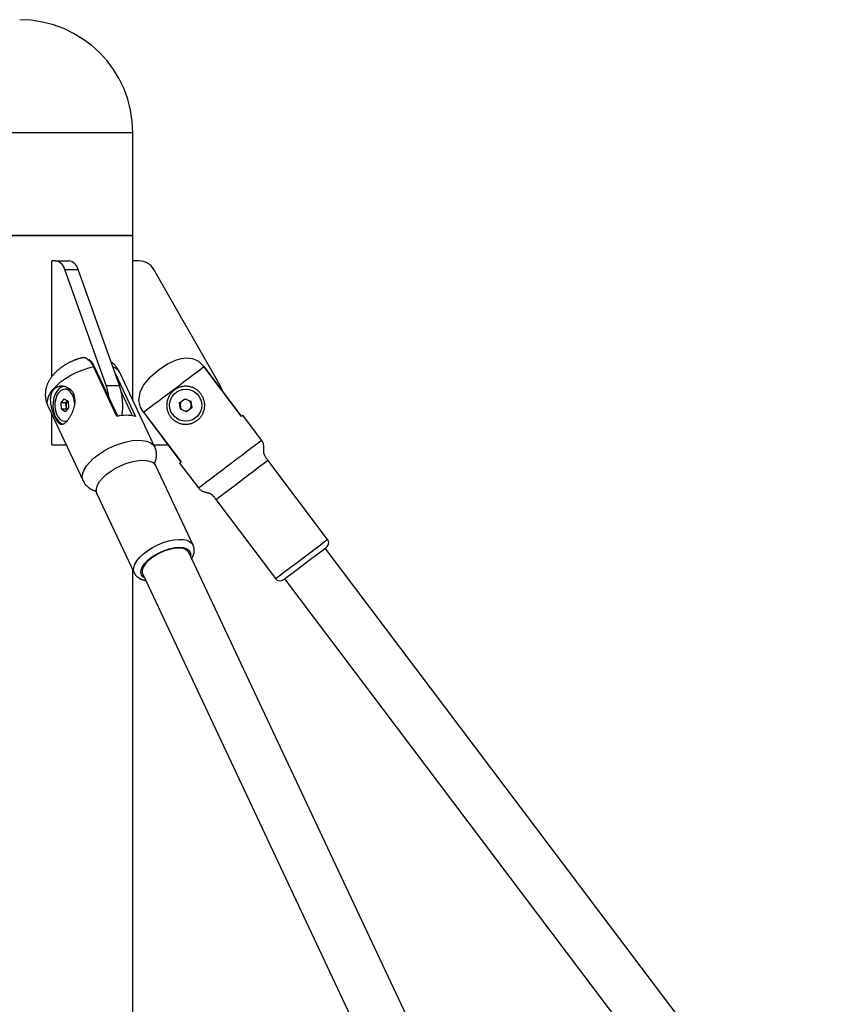
# Model space of a CAD drawing. Extents: x 14065 to 19819, y 18314 to 22539.
# Drawn here: x 16854 to 17138, y 21826 to 22174 of the extents above; entities that cross this region are included whole.
import ezdxf

# ---------------------------------------------------------------- set-up
doc = ezdxf.new("R2010")
doc.units = 0
doc.header["$LTSCALE"] = 15
doc.layers.add('LAYER01', color=7, linetype='Continuous')

msp = doc.modelspace()

# ---------------------------------------------------------------- linework, layer by layer
at = {"layer": 'LAYER01', "color": 8, "linetype": 'Continuous'}
for p, q in [((16893.69, 22133.53), (16753.99, 22133.53)), ((16887.39, 22048.62), (16894.55, 22033.41)), ((16893.56, 22033.64), (16889.56, 22042.15))]:
    msp.add_line(p, q, dxfattribs=at)
at = {"layer": 'LAYER01', "color": 7, "linetype": 'Continuous'}
for p, q in [((16893.69, 22097.34), (16893.69, 22133.53)), ((16893.69, 22097.34), (16753.99, 22097.34)), ((16823.84, 22097.34), (16893.69, 22097.34)), ((16893.69, 22088.34), (16893.69, 22097.34)), ((16866.38, 22088.34), (16865, 22088.34)), ((16865, 22047.36), (16865, 22088.34)), ((16866.38, 22088.34), (16871.07, 22088.34)), ((16884.25, 22044.28), (16869.63, 22085.31)), ((16869.63, 22085.31), (16874.32, 22085.31)), ((16888.94, 22044.28), (16874.32, 22085.31)), ((16893.62, 22039.17), (16893.62, 22088.34)), ((16895.84, 22088.34), (16893.62, 22088.34)), ((16924.49, 22044.28), (16901.05, 22085.31)), ((16888.06, 22033.41), (16879.8, 22050.98)), ((16888.33, 22033.47), (16880.13, 22050.9)), ((16932.04, 22033.41), (16918.8, 22050.98)), ((16932.06, 22033.43), (16918.81, 22050.99)), ((16901.45, 22022.54), (16889.06, 22048.88)), ((16884.25, 22044.28), (16888.94, 22044.28)), ((16870.45, 22043.01), (16869.63, 22043.01)), ((16863.72, 22036.96), (16876.11, 22010.62)), ((16868.31, 22038.24), (16869.46, 22039.63)), ((16868.48, 22035.94), (16868.31, 22038.24)), ((16870.03, 22038.24), (16868.31, 22038.24)), ((16869.46, 22039.63), (16870.78, 22038.73)), ((16870.03, 22038.24), (16870.56, 22038.88)), ((16870.12, 22037.09), (16870.03, 22038.24)), ((16870.2, 22035.94), (16870.12, 22037.09)), ((16870.78, 22038.73), (16870.96, 22036.43)), ((16910.21, 22038.24), (16912.05, 22039.63)), ((16910.49, 22035.94), (16910.21, 22038.24)), ((16912.05, 22039.63), (16914.18, 22038.73)), ((16914.18, 22038.73), (16914.46, 22036.43)), ((16865, 22023.34), (16865, 22034.24)), ((16869.81, 22035.04), (16868.48, 22035.94)), ((16870.2, 22035.94), (16868.48, 22035.94)), ((16870.96, 22036.43), (16869.81, 22035.04)), ((16870.43, 22035.79), (16870.2, 22035.94)), ((16897.43, 22034.86), (16910.68, 22017.29)), ((16897.45, 22034.87), (16910.7, 22017.31)), ((16912.62, 22035.04), (16910.49, 22035.94)), ((16914.46, 22036.43), (16912.62, 22035.04)), ((16939.17, 22025.01), (16932.55, 22033.79)), ((16869.63, 22031.67), (16870.45, 22031.67)), ((16865, 22023.34), (16870.13, 22023.34)), ((16901.07, 22023.34), (16906.12, 22023.34)), ((16914.96, 21987.94), (16901.81, 22015.89)), ((16910.19, 22016.93), (16916.82, 22008.15)), ((16962.47, 21989.98), (16941.39, 22017.92)), ((16881, 22006.1), (16894.14, 21978.16)), ((16923.03, 22004.07), (16944.11, 21976.12)), ((17021.56, 21755.43), (16913.44, 21985.28)), ((17137.98, 21753.17), (16961.68, 21986.87)), ((16893.69, 21592.3), (16893.69, 21979.13)), ((16894.15, 21978.23), (16894.32, 21977.83)), ((16897.16, 21977.62), (17005.27, 21747.77)), ((16947.31, 21976.03), (17123.61, 21742.33))]:
    msp.add_line(p, q, dxfattribs=at)
for points in [[(16877.78, 22053.49), (16877.7, 22053.56), (16877.62, 22053.63), (16877.54, 22053.7), (16877.45, 22053.76), (16877.36, 22053.82), (16877.27, 22053.88), (16877.18, 22053.93), (16877.08, 22053.98), (16876.97, 22054.02), (16876.86, 22054.05), (16876.75, 22054.08), (16876.63, 22054.1), (16876.51, 22054.11), (16876.39, 22054.12), (16876.27, 22054.12), (16876.15, 22054.12), (16876.02, 22054.11), (16875.9, 22054.09), (16875.78, 22054.07), (16875.66, 22054.05), (16875.55, 22054.02), (16875.43, 22053.99), (16875.31, 22053.96), (16875.19, 22053.93)], [(16897.45, 22034.87), (16897.15, 22035.28), (16896.39, 22036.63), (16895.8, 22039.06), (16896.23, 22041.91), (16897.49, 22044.39), (16899.99, 22047.45), (16902.91, 22049.97), (16905.9, 22051.93), (16909.08, 22053.37), (16910.82, 22053.86), (16912.57, 22054.09), (16914.8, 22053.84), (16916.85, 22052.88), (16918.8, 22050.98), (16918.8, 22050.98)], [(16871.78, 22052.71), (16871.58, 22052.61), (16871.38, 22052.51), (16871.18, 22052.41), (16870.98, 22052.31), (16870.79, 22052.2), (16870.6, 22052.1), (16870.41, 22052), (16870.22, 22051.89), (16870.04, 22051.79), (16869.87, 22051.68), (16869.69, 22051.58), (16869.53, 22051.47), (16869.36, 22051.37), (16869.2, 22051.27), (16869.05, 22051.16), (16868.9, 22051.06), (16868.75, 22050.96), (16868.6, 22050.85), (16868.46, 22050.75), (16868.32, 22050.65), (16868.18, 22050.54), (16868.04, 22050.44), (16867.9, 22050.33), (16867.76, 22050.22), (16867.61, 22050.1), (16867.47, 22049.98), (16867.32, 22049.85), (16867.18, 22049.73), (16867.03, 22049.6), (16866.88, 22049.46), (16866.74, 22049.33), (16866.59, 22049.19), (16866.44, 22049.05), (16866.3, 22048.9), (16866.16, 22048.76), (16866.02, 22048.61), (16865.88, 22048.46), (16865.74, 22048.3), (16865.6, 22048.15), (16865.47, 22047.99), (16865.33, 22047.83), (16865.2, 22047.67), (16865.07, 22047.5), (16864.95, 22047.34), (16864.82, 22047.17), (16864.7, 22047), (16864.58, 22046.82), (16864.47, 22046.65), (16864.35, 22046.47), (16864.24, 22046.29), (16864.14, 22046.11), (16864.03, 22045.93), (16863.93, 22045.74), (16863.84, 22045.56), (16863.74, 22045.37), (16863.65, 22045.18), (16863.57, 22044.99), (16863.48, 22044.8), (16863.41, 22044.61), (16863.33, 22044.41), (16863.26, 22044.22), (16863.2, 22044.02), (16863.13, 22043.82), (16863.08, 22043.63), (16863.02, 22043.43), (16862.98, 22043.23), (16862.93, 22043.03), (16862.89, 22042.83), (16862.86, 22042.63), (16862.83, 22042.43), (16862.8, 22042.23), (16862.78, 22042.02), (16862.76, 22041.82), (16862.75, 22041.62), (16862.74, 22041.42), (16862.74, 22041.22), (16862.74, 22041.02), (16862.74, 22040.82), (16862.75, 22040.61), (16862.77, 22040.42), (16862.79, 22040.22), (16862.81, 22040.02), (16862.84, 22039.82), (16862.87, 22039.63), (16862.9, 22039.44), (16862.93, 22039.26), (16862.97, 22039.08), (16863.01, 22038.91), (16863.06, 22038.74), (16863.1, 22038.58), (16863.14, 22038.43), (16863.19, 22038.28), (16863.24, 22038.14), (16863.28, 22038.01), (16863.33, 22037.89), (16863.37, 22037.77), (16863.42, 22037.65), (16863.46, 22037.54), (16863.51, 22037.44), (16863.55, 22037.34), (16863.59, 22037.24), (16863.63, 22037.15), (16863.68, 22037.06), (16863.72, 22036.96)], [(16875.18, 22053.95), (16875.1, 22053.93), (16875.02, 22053.91), (16874.94, 22053.89), (16874.85, 22053.87), (16874.76, 22053.85), (16874.67, 22053.82), (16874.57, 22053.79), (16874.46, 22053.76), (16874.34, 22053.72), (16874.22, 22053.69), (16874.09, 22053.64), (16873.95, 22053.59), (16873.8, 22053.54), (16873.65, 22053.49), (16873.49, 22053.43), (16873.32, 22053.36), (16873.14, 22053.29), (16872.96, 22053.22), (16872.77, 22053.14), (16872.58, 22053.06), (16872.38, 22052.97), (16872.18, 22052.89), (16871.98, 22052.8), (16871.78, 22052.71)], [(16880.12, 22050.9), (16880.08, 22050.99), (16880.03, 22051.09), (16879.98, 22051.19), (16879.94, 22051.28), (16879.89, 22051.38), (16879.84, 22051.48), (16879.78, 22051.58), (16879.73, 22051.68), (16879.67, 22051.78), (16879.61, 22051.88), (16879.55, 22051.98), (16879.48, 22052.08), (16879.41, 22052.18), (16879.34, 22052.28), (16879.27, 22052.38), (16879.2, 22052.47), (16879.13, 22052.57), (16879.05, 22052.66), (16878.98, 22052.75), (16878.91, 22052.84), (16878.83, 22052.92), (16878.76, 22053), (16878.69, 22053.07), (16878.62, 22053.14), (16878.55, 22053.2), (16878.48, 22053.25), (16878.41, 22053.3), (16878.34, 22053.35), (16878.27, 22053.39), (16878.2, 22053.44), (16878.13, 22053.48), (16878.07, 22053.52)], [(16889.06, 22048.88), (16888.98, 22049.03), (16888.91, 22049.18), (16888.83, 22049.32), (16888.75, 22049.47), (16888.67, 22049.62), (16888.59, 22049.77), (16888.5, 22049.91), (16888.41, 22050.06), (16888.32, 22050.21), (16888.22, 22050.36), (16888.12, 22050.5), (16888.02, 22050.65), (16887.91, 22050.79), (16887.8, 22050.93), (16887.69, 22051.07), (16887.58, 22051.2), (16887.48, 22051.33), (16887.37, 22051.46), (16887.26, 22051.58), (16887.15, 22051.69), (16887.04, 22051.8), (16886.94, 22051.91), (16886.83, 22052.01), (16886.73, 22052.1), (16886.63, 22052.18), (16886.53, 22052.26), (16886.43, 22052.33), (16886.34, 22052.4), (16886.24, 22052.47), (16886.15, 22052.53), (16886.05, 22052.59), (16885.96, 22052.65)], [(16897.45, 22034.87), (16899.01, 22036.05), (16901.49, 22037.92), (16903, 22039.06), (16904.63, 22040.29), (16906.35, 22041.59), (16908.12, 22042.92), (16909.89, 22044.26), (16911.61, 22045.56), (16913.24, 22046.79), (16914.75, 22047.92), (16917.23, 22049.79), (16918.8, 22050.98)], [(16918.8, 22050.98), (16918.81, 22050.99), (16918.81, 22050.99)], [(16869.3, 22044.03), (16868.64, 22043.86), (16867.73, 22043.32), (16866.92, 22042.46), (16866.26, 22041.31), (16865.78, 22039.96), (16865.5, 22038.46), (16865.45, 22036.9), (16865.63, 22035.37), (16866.02, 22033.94), (16866.6, 22032.69), (16867.35, 22031.7), (16868.23, 22031.01), (16869.06, 22030.68)], [(16925.48, 22042.15), (16925.45, 22042.25), (16924.49, 22044.28)], [(16867.5, 22041.86), (16866.87, 22040.87), (16866.41, 22039.66), (16866.15, 22038.3), (16866.11, 22036.88), (16866.29, 22035.49), (16866.68, 22034.21), (16867.26, 22033.13), (16867.99, 22032.32), (16868.82, 22031.82), (16869.7, 22031.67), (16870.48, 22031.83)], [(16873.16, 22037.74), (16873.09, 22038.5), (16872.8, 22039.84), (16872.32, 22041.03), (16871.66, 22041.98), (16870.88, 22042.64), (16870.01, 22042.97), (16869.13, 22042.95), (16868.27, 22042.57), (16867.5, 22041.86)], [(16897.45, 22034.87), (16897.43, 22034.86), (16897.43, 22034.86)], [(16932.04, 22033.41), (16932.42, 22033.7), (16932.55, 22033.79)], [(16941.39, 22017.92), (16941.27, 22018.07), (16941.16, 22018.22), (16941.04, 22018.38), (16940.93, 22018.53), (16940.82, 22018.69), (16940.71, 22018.84), (16940.61, 22019), (16940.51, 22019.16), (16940.42, 22019.31), (16940.33, 22019.47), (16940.25, 22019.63), (16940.18, 22019.78), (16940.11, 22019.94), (16940.06, 22020.1), (16940.01, 22020.25), (16939.97, 22020.41), (16939.94, 22020.56), (16939.92, 22020.71), (16939.91, 22020.86), (16939.9, 22021.01), (16939.9, 22021.15), (16939.91, 22021.3), (16939.91, 22021.44), (16939.92, 22021.58), (16939.93, 22021.73), (16939.93, 22021.87), (16939.94, 22022.01), (16939.94, 22022.16), (16939.95, 22022.3), (16939.95, 22022.44), (16939.95, 22022.59), (16939.94, 22022.73), (16939.94, 22022.88), (16939.93, 22023.02), (16939.91, 22023.17), (16939.89, 22023.32), (16939.87, 22023.46), (16939.84, 22023.61), (16939.8, 22023.76), (16939.75, 22023.9), (16939.7, 22024.04), (16939.64, 22024.18), (16939.57, 22024.32), (16939.5, 22024.46), (16939.42, 22024.6), (16939.34, 22024.74), (16939.26, 22024.87), (16939.17, 22025.01)], [(16901.43, 22016.91), (16901.44, 22016.94), (16901.45, 22016.97), (16901.47, 22017), (16901.48, 22017.04), (16901.49, 22017.07), (16901.5, 22017.11), (16901.52, 22017.15), (16901.53, 22017.19), (16901.55, 22017.24), (16901.57, 22017.29), (16901.59, 22017.35), (16901.61, 22017.41), (16901.63, 22017.48), (16901.65, 22017.55), (16901.68, 22017.63), (16901.7, 22017.72), (16901.73, 22017.81), (16901.75, 22017.9), (16901.78, 22018), (16901.81, 22018.11), (16901.84, 22018.22), (16901.86, 22018.34), (16901.89, 22018.46), (16901.91, 22018.59), (16901.94, 22018.73), (16901.96, 22018.87), (16901.98, 22019.01), (16902, 22019.16), (16902.01, 22019.31), (16902.02, 22019.47), (16902.03, 22019.63), (16902.04, 22019.79), (16902.04, 22019.95), (16902.03, 22020.11), (16902.03, 22020.27), (16902.01, 22020.43), (16902, 22020.59), (16901.98, 22020.74), (16901.96, 22020.89), (16901.94, 22021.04), (16901.91, 22021.18), (16901.88, 22021.31), (16901.85, 22021.44), (16901.82, 22021.56), (16901.79, 22021.67), (16901.75, 22021.78), (16901.72, 22021.87), (16901.69, 22021.97), (16901.65, 22022.05), (16901.62, 22022.13), (16901.59, 22022.21), (16901.56, 22022.28), (16901.53, 22022.35), (16901.5, 22022.41), (16901.48, 22022.48), (16901.45, 22022.54)], [(16901.81, 22015.89), (16901.78, 22015.96), (16901.75, 22016.04), (16901.72, 22016.11), (16901.69, 22016.18), (16901.66, 22016.25), (16901.63, 22016.31), (16901.6, 22016.37), (16901.57, 22016.42), (16901.55, 22016.47), (16901.53, 22016.51), (16901.51, 22016.55), (16901.49, 22016.59), (16901.47, 22016.63), (16901.45, 22016.66), (16901.44, 22016.7), (16901.42, 22016.74), (16901.41, 22016.78), (16901.39, 22016.82), (16901.38, 22016.87), (16901.37, 22016.91), (16901.36, 22016.95), (16901.35, 22016.99), (16901.34, 22017.02), (16901.33, 22017.05), (16901.33, 22017.07), (16901.32, 22017.08), (16901.32, 22017.08), (16901.32, 22017.08), (16901.32, 22017.08), (16901.32, 22017.07), (16901.32, 22017.07), (16901.32, 22017.06)], [(16876.11, 22010.62), (16876.18, 22010.5), (16876.24, 22010.37), (16876.31, 22010.25), (16876.38, 22010.13), (16876.45, 22010), (16876.52, 22009.88), (16876.6, 22009.76), (16876.68, 22009.64), (16876.77, 22009.52), (16876.86, 22009.4), (16876.96, 22009.29), (16877.06, 22009.17), (16877.16, 22009.06), (16877.27, 22008.94), (16877.38, 22008.83), (16877.49, 22008.72), (16877.61, 22008.62), (16877.74, 22008.51), (16877.86, 22008.41), (16877.99, 22008.31), (16878.12, 22008.22), (16878.24, 22008.12), (16878.37, 22008.04), (16878.5, 22007.95), (16878.63, 22007.87), (16878.76, 22007.8), (16878.88, 22007.73), (16879, 22007.66), (16879.12, 22007.6), (16879.24, 22007.54), (16879.35, 22007.49), (16879.46, 22007.44), (16879.56, 22007.39), (16879.66, 22007.35), (16879.75, 22007.31), (16879.84, 22007.28), (16879.92, 22007.24), (16879.99, 22007.21), (16880.07, 22007.18), (16880.13, 22007.16), (16880.2, 22007.14), (16880.25, 22007.12), (16880.31, 22007.1), (16880.36, 22007.08), (16880.4, 22007.06), (16880.45, 22007.05), (16880.49, 22007.03), (16880.54, 22007.02)], [(16880.41, 22007.23), (16880.42, 22007.21), (16880.43, 22007.2), (16880.44, 22007.18), (16880.45, 22007.17), (16880.46, 22007.15), (16880.47, 22007.13), (16880.48, 22007.11), (16880.5, 22007.09), (16880.51, 22007.06), (16880.53, 22007.04), (16880.55, 22007.01), (16880.56, 22006.97), (16880.58, 22006.94), (16880.6, 22006.9), (16880.62, 22006.87), (16880.64, 22006.83), (16880.66, 22006.79), (16880.68, 22006.75), (16880.71, 22006.7), (16880.73, 22006.66), (16880.75, 22006.61), (16880.77, 22006.57), (16880.8, 22006.52), (16880.82, 22006.48), (16880.84, 22006.43), (16880.86, 22006.38), (16880.89, 22006.33), (16880.91, 22006.29), (16880.93, 22006.24), (16880.96, 22006.19), (16880.98, 22006.14), (16881, 22006.1)], [(16916.82, 22008.15), (16916.96, 22008.01), (16917.1, 22007.86), (16917.24, 22007.73), (16917.38, 22007.59), (16917.53, 22007.46), (16917.68, 22007.34), (16917.83, 22007.23), (16917.99, 22007.13), (16918.15, 22007.04), (16918.31, 22006.95), (16918.48, 22006.88), (16918.65, 22006.82), (16918.81, 22006.76), (16918.98, 22006.71), (16919.15, 22006.67), (16919.31, 22006.63), (16919.47, 22006.59), (16919.63, 22006.56), (16919.78, 22006.52), (16919.93, 22006.49), (16920.07, 22006.45), (16920.21, 22006.42), (16920.35, 22006.38), (16920.48, 22006.34), (16920.62, 22006.29), (16920.74, 22006.24), (16920.87, 22006.19), (16920.99, 22006.13), (16921.11, 22006.07), (16921.22, 22006), (16921.34, 22005.92), (16921.45, 22005.85), (16921.55, 22005.76), (16921.66, 22005.68), (16921.76, 22005.58), (16921.86, 22005.49), (16921.96, 22005.38), (16922.06, 22005.28), (16922.15, 22005.17), (16922.25, 22005.06), (16922.35, 22004.94), (16922.45, 22004.82), (16922.54, 22004.7), (16922.64, 22004.57), (16922.74, 22004.45), (16922.84, 22004.32), (16922.93, 22004.19), (16923.03, 22004.07)], [(16909.78, 21986.87), (16908.27, 21986.76), (16906.64, 21986.43), (16904.96, 21985.9), (16903.29, 21985.19), (16901.7, 21984.32), (16900.26, 21983.34), (16899.02, 21982.27), (16898.05, 21981.18), (16897.37, 21980.09), (16897.01, 21979.07), (16896.99, 21978.14), (16897.16, 21977.62)], [(16914.44, 21983.16), (16914.5, 21983.26), (16914.56, 21983.35), (16914.62, 21983.45), (16914.68, 21983.55), (16914.74, 21983.66), (16914.79, 21983.76), (16914.85, 21983.87), (16914.9, 21983.98), (16914.95, 21984.09), (16915, 21984.21), (16915.04, 21984.33), (16915.08, 21984.46), (16915.12, 21984.58), (16915.16, 21984.72), (16915.19, 21984.85), (16915.22, 21984.98), (16915.25, 21985.12), (16915.28, 21985.26), (16915.3, 21985.4), (16915.32, 21985.55), (16915.33, 21985.69), (16915.34, 21985.83), (16915.35, 21985.97), (16915.36, 21986.1), (16915.36, 21986.24), (16915.35, 21986.37), (16915.35, 21986.5), (16915.34, 21986.62), (16915.32, 21986.74), (16915.3, 21986.86), (16915.28, 21986.98), (16915.26, 21987.09), (16915.23, 21987.19), (16915.19, 21987.29), (16915.16, 21987.39), (16915.12, 21987.49), (16915.08, 21987.59), (16915.03, 21987.68), (16914.99, 21987.77), (16914.95, 21987.86)], [(16946.91, 21975.73), (16947.06, 21975.84), (16947.49, 21976.17), (16948.19, 21976.7), (16950.28, 21978.27), (16954.49, 21981.45), (16955.97, 21982.57), (16958.71, 21984.63), (16960.8, 21986.21), (16961.5, 21986.74), (16961.93, 21987.06), (16962.08, 21987.17)], [(16894.14, 21978.25), (16894.17, 21978.18), (16894.19, 21978.1), (16894.22, 21978.03), (16894.25, 21977.95), (16894.28, 21977.87), (16894.32, 21977.8), (16894.36, 21977.72), (16894.41, 21977.64), (16894.46, 21977.56), (16894.52, 21977.48), (16894.59, 21977.39), (16894.66, 21977.31), (16894.73, 21977.22), (16894.81, 21977.14), (16894.9, 21977.05), (16894.99, 21976.96), (16895.08, 21976.87), (16895.18, 21976.78), (16895.28, 21976.7), (16895.39, 21976.61), (16895.51, 21976.52), (16895.62, 21976.44), (16895.74, 21976.36), (16895.86, 21976.28), (16895.99, 21976.2), (16896.12, 21976.13), (16896.25, 21976.06), (16896.39, 21976), (16896.53, 21975.93), (16896.67, 21975.87), (16896.81, 21975.82), (16896.96, 21975.77), (16897.1, 21975.72), (16897.25, 21975.68), (16897.4, 21975.64), (16897.56, 21975.6), (16897.71, 21975.56), (16897.86, 21975.53), (16898.02, 21975.49), (16898.17, 21975.46)]]:
    msp.add_lwpolyline(points, dxfattribs=at)
at = {"layer": 'LAYER01', "color": 8, "linetype": 'Continuous'}
for points in [[(16863.72, 22036.96), (16863.44, 22037.92), (16863.46, 22039.06), (16863.81, 22040.29), (16864.48, 22041.59), (16865.44, 22042.92), (16866.68, 22044.26), (16868.16, 22045.56), (16869.85, 22046.79), (16871.71, 22047.92), (16873.68, 22048.93), (16875.72, 22049.79), (16877.78, 22050.48), (16879.8, 22050.98)], [(16877.78, 22053.49), (16878.59, 22052.88), (16879.8, 22050.98)], [(16879.8, 22050.98), (16879.9, 22050.99), (16879.99, 22050.99), (16880.06, 22050.97), (16880.11, 22050.93), (16880.13, 22050.9)], [(16876.12, 22010.59), (16875.96, 22010.99), (16875.8, 22012.07), (16875.98, 22013.27), (16876.48, 22014.56), (16877.31, 22015.9), (16878.43, 22017.26), (16879.82, 22018.6), (16881.44, 22019.88), (16883.25, 22021.09), (16885.21, 22022.17), (16887.25, 22023.11), (16889.34, 22023.88), (16891.41, 22024.46), (16893.42, 22024.84), (16895.3, 22025), (16897.02, 22024.95), (16898.52, 22024.68), (16899.77, 22024.2), (16900.73, 22023.52), (16901.39, 22022.66), (16901.47, 22022.5)], [(16916.82, 22008.15), (16916.83, 22008.15), (16917.04, 22008.32), (16917.54, 22008.7), (16919.34, 22010.05), (16920.58, 22010.99), (16922.02, 22012.07), (16923.61, 22013.27), (16925.32, 22014.56), (16927.1, 22015.9), (16928.89, 22017.26), (16930.67, 22018.6), (16932.38, 22019.88), (16933.97, 22021.09), (16935.41, 22022.17), (16936.65, 22023.11), (16938.45, 22024.46), (16938.95, 22024.84), (16939.16, 22025), (16939.17, 22025.01)], [(16881, 22006.1), (16880.77, 22006.92), (16880.82, 22007.99), (16881.22, 22009.15), (16881.94, 22010.37), (16882.96, 22011.61), (16884.26, 22012.83), (16885.79, 22014), (16887.5, 22015.06), (16889.33, 22016), (16891.23, 22016.77), (16893.14, 22017.36), (16894.99, 22017.74), (16896.72, 22017.91), (16898.29, 22017.85), (16899.63, 22017.58), (16900.71, 22017.09), (16901.49, 22016.41), (16901.81, 22015.89)], [(16923.03, 22004.07), (16923.04, 22004.07), (16923.77, 22004.62), (16926.81, 22006.92), (16929.77, 22009.15), (16934.65, 22012.83), (16936.19, 22014), (16937.61, 22015.06), (16940.65, 22017.36), (16941.38, 22017.91), (16941.39, 22017.92)], [(16894.12, 21978.21), (16893.91, 21978.98), (16893.96, 21980.04), (16894.36, 21981.21), (16895.08, 21982.43), (16896.11, 21983.67), (16897.4, 21984.89), (16898.93, 21986.06), (16900.64, 21987.12), (16902.47, 21988.06), (16904.37, 21988.83), (16906.28, 21989.42), (16908.13, 21989.8), (16909.86, 21989.97), (16911.43, 21989.91), (16912.77, 21989.64), (16913.85, 21989.15), (16914.63, 21988.46), (16914.97, 21987.9)], [(16944.11, 21976.12), (16944.12, 21976.13), (16944.34, 21976.3), (16944.85, 21976.68), (16947.89, 21978.98), (16949.31, 21980.04), (16950.85, 21981.21), (16955.73, 21984.89), (16959.92, 21988.06), (16960.95, 21988.83), (16961.73, 21989.42), (16962.46, 21989.97), (16962.47, 21989.98)], [(16897.77, 21976.33), (16897.24, 21976.7), (16896.7, 21977.41), (16896.5, 21978.27), (16896.63, 21979.26), (16897.09, 21980.34), (16897.87, 21981.45), (16898.94, 21982.57), (16900.25, 21983.64), (16901.75, 21984.63), (16903.39, 21985.5), (16905.11, 21986.21), (16906.83, 21986.74), (16908.49, 21987.06), (16910.03, 21987.17), (16911.39, 21987.06), (16912.51, 21986.74), (16913.36, 21986.21), (16913.9, 21985.5), (16914.1, 21984.63), (16914.05, 21983.99)]]:
    msp.add_lwpolyline(points, dxfattribs=at)
at = {"layer": 'LAYER01', "color": 7, "linetype": 'Continuous'}
for points in [[(16872.95, 22040.78), (16872.9, 22040.97), (16872.84, 22041.15), (16872.78, 22041.32), (16872.71, 22041.48), (16872.64, 22041.63), (16872.56, 22041.78), (16872.47, 22041.94), (16872.36, 22042.09), (16872.25, 22042.25), (16872.12, 22042.41), (16871.98, 22042.57), (16871.82, 22042.72), (16871.66, 22042.88), (16871.48, 22043.03), (16871.28, 22043.17), (16871.08, 22043.3), (16870.86, 22043.43), (16870.64, 22043.55), (16870.41, 22043.66), (16870.17, 22043.76), (16869.92, 22043.84), (16869.68, 22043.91), (16869.42, 22043.97), (16869.17, 22044.01), (16868.91, 22044.04), (16868.66, 22044.06), (16868.4, 22044.06), (16868.14, 22044.04), (16867.88, 22044.01), (16867.63, 22043.96), (16867.38, 22043.9), (16867.13, 22043.82), (16866.89, 22043.72), (16866.66, 22043.61), (16866.44, 22043.48), (16866.23, 22043.34), (16866.03, 22043.18), (16865.84, 22043.01), (16865.67, 22042.83), (16865.5, 22042.64), (16865.35, 22042.44), (16865.22, 22042.22), (16865.09, 22042), (16864.98, 22041.77), (16864.88, 22041.54), (16864.79, 22041.29), (16864.72, 22041.04), (16864.66, 22040.79), (16864.61, 22040.53), (16864.57, 22040.26), (16864.54, 22039.99), (16864.52, 22039.71), (16864.51, 22039.43), (16864.51, 22039.14), (16864.52, 22038.85), (16864.54, 22038.59), (16864.56, 22038.33), (16864.59, 22038.07), (16864.63, 22037.81), (16864.68, 22037.54), (16864.73, 22037.27), (16864.78, 22037.01), (16864.84, 22036.74), (16864.91, 22036.48), (16864.98, 22036.21), (16865.05, 22035.95), (16865.13, 22035.69), (16865.22, 22035.43), (16865.3, 22035.18), (16865.39, 22034.93), (16865.48, 22034.68), (16865.57, 22034.44), (16865.66, 22034.21), (16865.76, 22033.98), (16865.86, 22033.76), (16865.95, 22033.54), (16866.05, 22033.33), (16866.15, 22033.12), (16866.24, 22032.93), (16866.34, 22032.74), (16866.44, 22032.56), (16866.53, 22032.39), (16866.63, 22032.22), (16866.73, 22032.06), (16866.83, 22031.91), (16866.93, 22031.76), (16867.03, 22031.62), (16867.13, 22031.49), (16867.23, 22031.36), (16867.33, 22031.24), (16867.44, 22031.13), (16867.55, 22031.03), (16867.67, 22030.94), (16867.79, 22030.86), (16867.91, 22030.79), (16868.05, 22030.74), (16868.18, 22030.69), (16868.33, 22030.66), (16868.47, 22030.64), (16868.62, 22030.64), (16868.77, 22030.65), (16868.91, 22030.68), (16869.06, 22030.72), (16869.21, 22030.78), (16869.35, 22030.85), (16869.49, 22030.93), (16869.63, 22031.02), (16869.76, 22031.13), (16869.9, 22031.24), (16870.03, 22031.37), (16870.17, 22031.5), (16870.3, 22031.64), (16870.43, 22031.78), (16870.56, 22031.93), (16870.69, 22032.08), (16870.81, 22032.25), (16870.94, 22032.41), (16871.06, 22032.59), (16871.18, 22032.77), (16871.31, 22032.96), (16871.43, 22033.15), (16871.55, 22033.35), (16871.66, 22033.55), (16871.78, 22033.76), (16871.89, 22033.98), (16872.01, 22034.2), (16872.11, 22034.42), (16872.22, 22034.65), (16872.32, 22034.88), (16872.42, 22035.12), (16872.52, 22035.37), (16872.61, 22035.61), (16872.7, 22035.86), (16872.78, 22036.12), (16872.86, 22036.38), (16872.94, 22036.64), (16873.01, 22036.9), (16873.07, 22037.17), (16873.13, 22037.44), (16873.18, 22037.72), (16873.21, 22037.99), (16873.24, 22038.27), (16873.25, 22038.54), (16873.25, 22038.82), (16873.24, 22039.1), (16873.21, 22039.37), (16873.18, 22039.63), (16873.14, 22039.88), (16873.1, 22040.12), (16873.05, 22040.35), (16873.01, 22040.56), (16872.95, 22040.78)], [(16918.06, 22040.79), (16917.95, 22040.99), (16917.84, 22041.17), (16917.73, 22041.33), (16917.62, 22041.49), (16917.5, 22041.64), (16917.38, 22041.8), (16917.24, 22041.95), (16917.09, 22042.11), (16916.92, 22042.27), (16916.75, 22042.42), (16916.56, 22042.58), (16916.36, 22042.74), (16916.14, 22042.89), (16915.91, 22043.03), (16915.67, 22043.18), (16915.41, 22043.31), (16915.14, 22043.44), (16914.87, 22043.56), (16914.58, 22043.67), (16914.29, 22043.76), (16913.99, 22043.85), (16913.69, 22043.92), (16913.38, 22043.97), (16913.06, 22044.02), (16912.75, 22044.04), (16912.43, 22044.06), (16912.11, 22044.05), (16911.79, 22044.04), (16911.47, 22044), (16911.15, 22043.95), (16910.84, 22043.89), (16910.52, 22043.81), (16910.22, 22043.72), (16909.91, 22043.61), (16909.62, 22043.48), (16909.33, 22043.35), (16909.05, 22043.2), (16908.78, 22043.04), (16908.51, 22042.86), (16908.26, 22042.68), (16908.02, 22042.48), (16907.79, 22042.28), (16907.57, 22042.07), (16907.36, 22041.85), (16907.16, 22041.62), (16906.97, 22041.38), (16906.8, 22041.13), (16906.63, 22040.88), (16906.48, 22040.62), (16906.34, 22040.35), (16906.21, 22040.08), (16906.09, 22039.8), (16905.98, 22039.52), (16905.89, 22039.23), (16905.81, 22038.93), (16905.75, 22038.67), (16905.7, 22038.4), (16905.66, 22038.13), (16905.64, 22037.85), (16905.62, 22037.58), (16905.61, 22037.3), (16905.62, 22037.02), (16905.64, 22036.74), (16905.67, 22036.47), (16905.71, 22036.19), (16905.77, 22035.91), (16905.83, 22035.64), (16905.91, 22035.37), (16906, 22035.1), (16906.09, 22034.84), (16906.2, 22034.58), (16906.32, 22034.33), (16906.45, 22034.08), (16906.59, 22033.85), (16906.74, 22033.61), (16906.9, 22033.39), (16907.06, 22033.17), (16907.23, 22032.97), (16907.41, 22032.77), (16907.6, 22032.58), (16907.79, 22032.39), (16907.98, 22032.22), (16908.19, 22032.05), (16908.4, 22031.9), (16908.61, 22031.75), (16908.83, 22031.61), (16909.06, 22031.47), (16909.29, 22031.35), (16909.52, 22031.24), (16909.77, 22031.13), (16910.01, 22031.03), (16910.26, 22030.95), (16910.51, 22030.87), (16910.77, 22030.8), (16911.04, 22030.74), (16911.3, 22030.69), (16911.58, 22030.66), (16911.85, 22030.63), (16912.13, 22030.62), (16912.4, 22030.61), (16912.68, 22030.62), (16912.96, 22030.64), (16913.24, 22030.67), (16913.52, 22030.72), (16913.79, 22030.77), (16914.07, 22030.84), (16914.34, 22030.92), (16914.61, 22031.01), (16914.87, 22031.11), (16915.13, 22031.22), (16915.38, 22031.34), (16915.62, 22031.47), (16915.86, 22031.61), (16916.09, 22031.76), (16916.32, 22031.92), (16916.53, 22032.09), (16916.74, 22032.26), (16916.94, 22032.44), (16917.13, 22032.63), (16917.31, 22032.82), (16917.49, 22033.02), (16917.65, 22033.23), (16917.81, 22033.44), (16917.96, 22033.66), (16918.1, 22033.88), (16918.23, 22034.11), (16918.35, 22034.35), (16918.47, 22034.59), (16918.57, 22034.83), (16918.66, 22035.08), (16918.75, 22035.33), (16918.82, 22035.59), (16918.89, 22035.85), (16918.94, 22036.11), (16918.99, 22036.38), (16919.03, 22036.66), (16919.05, 22036.93), (16919.06, 22037.21), (16919.06, 22037.49), (16919.05, 22037.77), (16919.03, 22038.05), (16918.99, 22038.33), (16918.94, 22038.61), (16918.87, 22038.89), (16918.79, 22039.16), (16918.69, 22039.42), (16918.59, 22039.68), (16918.49, 22039.92), (16918.38, 22040.16), (16918.28, 22040.38), (16918.17, 22040.58), (16918.06, 22040.79)]]:
    msp.add_lwpolyline(points, close=True, dxfattribs=at)
msp.add_circle((16912.34, 22037.34), 5.67, dxfattribs=at)
for centre, radius, start, end in [((16853.69, 22133.53), 40, 0.0001, 89.9996), ((16865.82, 22084.48), 3.9, 12.3848, 81.723), ((16870.51, 22084.48), 3.9, 12.3848, 81.723), ((16895.84, 22082.33), 6, 29.748, 89.9974), ((16865.17, 22037.61), 20.21, 6.9343, 19.2659), ((16868.64, 22037.32), 21.46, 350.2332, 18.9193), ((16870.4, 22040.47), 2.54, 49.426, 88.7252), ((16872.78, 22037.38), 2.68, 145.9888, 186.1151), ((16872.65, 22037.22), 2.54, 183.0351, 212.0753), ((16912.34, 22037.34), 2, 127.0288, 187.0305), ((16912.34, 22037.33), 2, 187.0204, 247.039), ((16912.34, 22037.34), 2, 67.03, 127.0345), ((16912.34, 22037.33), 2, 7.0356, 67.0245), ((16912.34, 22037.34), 2, 307.0278, 7.0308), ((16891.3, 22019.84), 13.95, 76.5585, 103.4415), ((16912.34, 22037.34), 2, 247.03, 307.0345), ((16820.51, 22136.33), 149.34, 306.9109, 307.1521), ((16960.87, 21988.77), 2, 307.0268, 37.0337), ((16910.33, 21983.13), 3.78, 34.6581, 98.442), ((16945.71, 21977.33), 2, 217.0416, 307.0175)]:
    msp.add_arc(centre, radius, start, end, dxfattribs=at)
at = {"layer": 'LAYER01', "color": 8, "linetype": 'Continuous'}
msp.add_arc((16885.54, 22047.06), 3.95, 27.3632, 74.667, dxfattribs=at)

doc.saveas('drawing.dxf')
